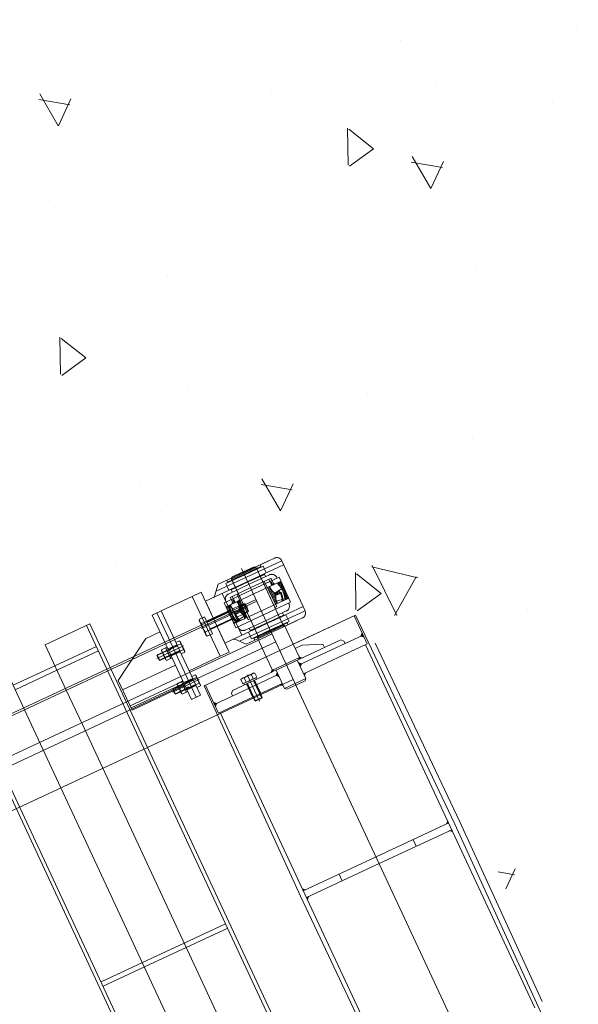
# Model space of a CAD drawing. Units: millimetres. Extents: x 197538 to 197949, y 7702602 to 7702889.
# Drawn here: x 197659 to 197660, y 7702777 to 7702778 of the extents above; entities that cross this region are included whole.
import ezdxf

# ---------------------------------------------------------------- set-up
doc = ezdxf.new("R2010")
doc.units = ezdxf.units.MM
doc.header["$LTSCALE"] = 0.25
doc.linetypes.add('DASHDOT', pattern=[25.4, 12.7, -6.35, 0, -6.35])
doc.layers.add('A01', color=1, linetype='DASHDOT', lineweight=0)
doc.layers.add('A07', color=7, linetype='Continuous', lineweight=0)

msp = doc.modelspace()

# ---------------------------------------------------------------- hatches: boundary and pattern name
h = msp.add_hatch()
h.set_pattern_fill('AR-SAND', color=44, scale=0.01)
h.set_pattern_definition([(37.5, (394.99216, -0.32), (-0.01600031296, 0.48941323733), [0, -0.38608, 0, -0.4318, 0, -0.41275]), (7.5, (394.99216, -0.32), (0.44952328314, 0.71682510057), [0, -0.20828, 0, -0.34798, 0, -0.13335]), (327.5, (394.67974, -0.32), (0.790992370241, 0.001437184679), [0, -0.127, 0, -0.4572, 0, -0.5969]), (317.5, (394.67974, -0.32), (0.76355645247, 0.22292932326), [0, -0.0635, 0, -0.29972, 0, -0.3429])])
h.paths.add_polyline_path([(197644.2331, 7702728.1153), (197646.8191, 7702753.6326), (197652.3286, 7702759.3734), (197663.0291, 7702762.5467), (197669.9463, 7702782.0121), (197658.9177, 7702795.3601), (197647.04, 7702800.0425), (197627.1114, 7702797.587), (197611.8392, 7702789.0043), (197605.5411, 7702771.7004), (197605.5411, 7702754.9584), (197612.6244, 7702743.9107), (197626.0058, 7702733.425), (197626.0058, 7702691.125), (197637.1558, 7702691.125), (197638.343, 7702693.6759), (197641.8912, 7702695.5458), (197657.6392, 7702687.4261), (197657.6392, 7702686.4165), (197652.9815, 7702686.4165), (197652.9815, 7702680.9915), (197657.9918, 7702680.9915), (197657.9168, 7702680.6143), (197654.446, 7702677.1434), (197657.9815, 7702673.6079), (197661.6158, 7702677.2423), (197661.8295, 7702676.9225), (197661.8295, 7702671.4213), (197677.3295, 7702671.4213), (197677.3295, 7702670.6356), (197678.9159, 7702670.9382), (197843.0776, 7702671.8449), (197846.9396, 7702669.8662), (197860.3444, 7702669.9338), (197860.38, 7702675.9167), (197852.6747, 7702675.9167), (197850.9713, 7702676.7895), (197845.9817, 7702676.7389), (197845.9016, 7702677.8002), (197845.9817, 7702678.8615), (197846.9462, 7702678.8518), (197844.9869, 7702679.8556), (197681.8217, 7702678.9544), (197669.5832, 7702685.3239), (197661.0618, 7702692.9417)])
h.paths.add_polyline_path([(197634.4368, 7702737.3876), (197627.0628, 7702740.0715), (197622.4492, 7702751.2102), (197626.4449, 7702765.6683), (197614.1259, 7702771.8966), (197618.3428, 7702783.4825), (197630.4467, 7702789.2966), (197644.9935, 7702791.9757), (197654.0644, 7702788.6741), (197656.256, 7702786.0217), (197656.9629, 7702786.7525), (197656.9126, 7702786.8012), (197657.7407, 7702787.6573), (197659.2717, 7702786.1765), (197658.4436, 7702785.3203), (197657.5314, 7702784.478), (197663.4859, 7702777.2713), (197659.5553, 7702766.2103), (197650.7681, 7702763.6043), (197642.6943, 7702755.4645)], flags=16)
h.paths.add_polyline_path([(197615.2108, 7702763.8272), (197614.2138, 7702764.2038), (197613.3525, 7702764.7594), (197616.0711, 7702770.1365), (197617.856, 7702769.2341)], flags=16)
h.paths.add_polyline_path([(197613.2028, 7702769.1796), (197608.109, 7702771.7549), (197609.0815, 7702773.65), (197614.1638, 7702771.0804)], flags=16)
h.paths.add_polyline_path([(197662.8368, 7702783.5371), (197658.6081, 7702787.8293), (197660.0328, 7702789.2329), (197664.3132, 7702785.0008)], flags=16)
h.paths.add_polyline_path([(197822.4152, 7702675.9834), (197828.163, 7702676.0434), (197828.4647, 7702676.0434), (197828.5447, 7702674.9834), (197828.4646, 7702673.9221), (197822.4152, 7702673.9834)], flags=16)
at = {"linetype": 'DASHDOT', "lineweight": 0}
for points in [[(197659.6294, 7702777.6723), (197659.6307, 7702777.6696), (197659.6279, 7702777.6683)], [(197659.6319, 7702777.6669), (197659.6307, 7702777.6696), (197659.6279, 7702777.6683)], [(197659.5514, 7702777.6326), (197659.5474, 7702777.6341), (197659.5486, 7702777.6314)], [(197659.5488, 7702777.6406), (197659.5496, 7702777.6388), (197659.5478, 7702777.6379)], [(197659.5524, 7702777.64), (197659.5496, 7702777.6388), (197659.5484, 7702777.6415)], [(197659.5514, 7702777.6326), (197659.5499, 7702777.6286), (197659.5486, 7702777.6314)], [(197659.5124, 7702777.6214), (197659.5151, 7702777.6227), (197659.5138, 7702777.6254)], [(197659.5143, 7702777.6245), (197659.5151, 7702777.6227), (197659.5169, 7702777.6235)], [(197659.5187, 7702777.6174), (197659.5202, 7702777.6214), (197659.5214, 7702777.6187)], [(197659.5567, 7702777.6211), (197659.554, 7702777.6198), (197659.5553, 7702777.6171)], [(197659.5214, 7702777.6187), (197659.5227, 7702777.616), (197659.5187, 7702777.6174)], [(197659.5281, 7702777.6044), (197659.5241, 7702777.6059), (197659.5268, 7702777.6072)], [(197659.4421, 7702777.5817), (197659.4394, 7702777.5804), (197659.4382, 7702777.5831)], [(197659.4407, 7702777.5777), (197659.4394, 7702777.5804), (197659.4421, 7702777.5817)], [(197659.7395, 7702777.4306), (197659.7408, 7702777.4279), (197659.7381, 7702777.4266)], [(197659.742, 7702777.4181), (197659.746, 7702777.4166), (197659.7448, 7702777.4193)], [(197659.5565, 7702777.3419), (197659.5526, 7702777.3434), (197659.5538, 7702777.3407)], [(197659.5605, 7702777.3334), (197659.5591, 7702777.3294), (197659.5578, 7702777.3321)]]:
    msp.add_hatch(color=252, dxfattribs=at).paths.add_polyline_path(points)

# ---------------------------------------------------------------- linework, layer by layer
at = {"color": 252, "lineweight": 0}
for p, q in [((197659.9046, 7702778.4524, 0), (197659.9046, 7702778.4524, 0)), ((197659.6784, 7702778.434, 0), (197659.6784, 7702778.434, 0)), ((197659.2491, 7702778.3781, 0), (197659.2491, 7702778.3781, 0)), ((197659.7242, 7702778.3745, 0), (197659.7242, 7702778.3745, 0)), ((197659.2537, 7702778.3512, 0), (197659.2137, 7702778.3579, 0)), ((197659.2387, 7702778.3243, 0), (197659.2149, 7702778.3655, 0)), ((197659.2388, 7702778.3242, 0), (197659.2549, 7702778.3588, 0)), ((197659.5126, 7702778.366, 0), (197659.5126, 7702778.366, 0)), ((197659.8744, 7702778.3545, 0), (197659.8744, 7702778.3545, 0)), ((197659.7928, 7702778.3471, 0), (197659.7928, 7702778.3471, 0)), ((197659.6115, 7702778.2738, 0), (197659.6107, 7702778.3214, 0)), ((197659.644, 7702778.2945, 0), (197659.6123, 7702778.3198, 0)), ((197659.6132, 7702778.2722, 0), (197659.644, 7702778.2946, 0)), ((197659.7177, 7702778.2437, 0), (197659.6938, 7702778.285, 0)), ((197659.7178, 7702778.2437, 0), (197659.7339, 7702778.2782, 0)), ((197659.2169, 7702778.2715, 0), (197659.2169, 7702778.2715, 0)), ((197659.7326, 7702778.2707, 0), (197659.6927, 7702778.2774, 0)), ((197659.2278, 7702778.2281, 0), (197659.2278, 7702778.2281, 0)), ((197659.9012, 7702778.2355, 0), (197659.9012, 7702778.2355, 0)), ((197659.4585, 7702778.2222, 0), (197659.4585, 7702778.2222, 0)), ((197659.4129, 7702778.1919, 0), (197659.4129, 7702778.1919, 0)), ((197659.7752, 7702778.1388, 0), (197659.7752, 7702778.1388, 0)), ((197659.3788, 7702778.1316, 0), (197659.3788, 7702778.1316, 0)), ((197659.9024, 7702778.1319, 0), (197659.9024, 7702778.1319, 0)), ((197659.6089, 7702778.1124, 0), (197659.6089, 7702778.1124, 0)), ((197659.1931, 7702778.0715, 0), (197659.1931, 7702778.0715, 0)), ((197659.2416, 7702778.0051, 0), (197659.2408, 7702778.0527, 0)), ((197659.2741, 7702778.0258, 0), (197659.2424, 7702778.051, 0)), ((197659.3832, 7702778.0524, 0), (197659.3832, 7702778.0524, 0)), ((197659.2433, 7702778.0034, 0), (197659.2741, 7702778.0258, 0)), ((197659.8049, 7702778.0328, 0), (197659.8049, 7702778.0328, 0)), ((197659.406, 7702777.9854, 0), (197659.406, 7702777.9854, 0)), ((197659.6367, 7702777.9796, 0), (197659.6367, 7702777.9796, 0)), ((197659.7259, 7702777.9774, 0), (197659.7259, 7702777.9774, 0)), ((197659.7718, 7702777.9218, 0), (197659.7718, 7702777.9218, 0)), ((197659.3448, 7702777.8657, 0), (197659.3448, 7702777.8657, 0)), ((197659.5394, 7702777.8563, 0), (197659.4995, 7702777.863, 0)), ((197659.5244, 7702777.8294, 0), (197659.5006, 7702777.8706, 0)), ((197659.5246, 7702777.8293, 0), (197659.5407, 7702777.8638, 0)), ((197659.3713, 7702777.8289, 0), (197659.3713, 7702777.8289, 0)), ((197659.6458, 7702777.8252, 0), (197659.6458, 7702777.8252, 0)), ((197659.5408, 7702777.7861, 0), (197659.5408, 7702777.7861, 0)), ((197659.3119, 7702777.7619, 0), (197659.3119, 7702777.7619, 0)), ((197659.674, 7702777.6948, 0), (197659.6425, 7702777.7589, 0)), ((197659.6215, 7702777.7024, 0), (197659.6207, 7702777.75, 0)), ((197659.6539, 7702777.7231, 0), (197659.6223, 7702777.7483, 0)), ((197659.7012, 7702777.7432, 0), (197659.6421, 7702777.7573, 0)), ((197659.2538, 7702777.7387, 0), (197659.2538, 7702777.7387, 0)), ((197659.5842, 7702777.7428, 0), (197659.5842, 7702777.7428, 0)), ((197659.6712, 7702777.6945, 0), (197659.6988, 7702777.7446, 0)), ((197659.8149, 7702777.737, 0), (197659.8149, 7702777.737, 0)), ((197659.6232, 7702777.7008, 0), (197659.654, 7702777.7231, 0)), ((197659.7368, 7702777.7066, 0), (197659.7368, 7702777.7066, 0)), ((197659.842, 7702777.7029, 0), (197659.842, 7702777.7029, 0)), ((197659.9059, 7702777.5961, 0), (197659.9059, 7702777.5961, 0)), ((197659.7624, 7702777.5002, 0), (197659.7624, 7702777.5002, 0)), ((197659.8144, 7702777.3432, 0), (197659.8264, 7702777.3689, 0)), ((197659.8252, 7702777.3614, 0), (197659.8043, 7702777.3649, 0)), ((197659.8613, 7702777.3117, 0), (197659.8613, 7702777.3117, 0))]:
    msp.add_line(p, q, dxfattribs=at)
at = {"color": 252, "linetype": 'DASHDOT', "lineweight": 0}
for p, q in [((197659.4279, 7702777.7129, 0), (197659.5285, 7702777.7598, 0)), ((197659.526, 7702777.7651, 0), (197659.4416, 7702777.7258, 0)), ((197659.4926, 7702777.7573, 0), (197659.5092, 7702777.765, 0)), ((197659.5167, 7702777.7685, 0), (197659.4948, 7702777.7583, 0)), ((197659.4982, 7702777.7599, 0), (197659.4996, 7702777.7569, 0)), ((197659.556, 7702777.7008, 0), (197659.526, 7702777.7651, 0)), ((197659.4926, 7702777.7573, 0), (197659.4444, 7702777.7348, 0)), ((197659.4541, 7702777.7357, 0), (197659.4786, 7702777.7471, 0)), ((197659.4564, 7702777.7377, 0), (197659.4782, 7702777.7478, 0)), ((197659.4614, 7702777.7415, 0), (197659.4931, 7702777.7563, 0)), ((197659.4624, 7702777.7442, 0), (197659.4905, 7702777.7573, 0)), ((197659.4993, 7702777.7576, 0), (197659.4782, 7702777.7478, 0)), ((197659.5022, 7702777.7581, 0), (197659.4786, 7702777.7471, 0)), ((197659.5062, 7702777.7496, 0), (197659.4826, 7702777.7385, 0)), ((197659.504, 7702777.7476, 0), (197659.4829, 7702777.7378, 0)), ((197659.4843, 7702777.7348, 0), (197659.5103, 7702777.7469, 0)), ((197659.4905, 7702777.7573, 0), (197659.4931, 7702777.7563, 0)), ((197659.5286, 7702777.6803, 0), (197659.4926, 7702777.7573, 0)), ((197659.5273, 7702777.6829, 0), (197659.4931, 7702777.7563, 0)), ((197659.5062, 7702777.7496, 0), (197659.5022, 7702777.7581, 0)), ((197659.5036, 7702777.7484, 0), (197659.5054, 7702777.7446, 0)), ((197659.4397, 7702777.7195, 0), (197659.4444, 7702777.7348, 0)), ((197659.4581, 7702777.7271, 0), (197659.4541, 7702777.7357, 0)), ((197659.4553, 7702777.7399, 0), (197659.4567, 7702777.7369, 0)), ((197659.4843, 7702777.7348, 0), (197659.4576, 7702777.7223, 0)), ((197659.4581, 7702777.7271, 0), (197659.4826, 7702777.7385, 0)), ((197659.4968, 7702777.6655, 0), (197659.4609, 7702777.7425, 0)), ((197659.4611, 7702777.7276, 0), (197659.4829, 7702777.7378, 0)), ((197659.4614, 7702777.7415, 0), (197659.4624, 7702777.7442, 0)), ((197659.4956, 7702777.6682, 0), (197659.4614, 7702777.7415, 0)), ((197659.5115, 7702777.7423, 0), (197659.4863, 7702777.7305, 0)), ((197659.5227, 7702777.7439, 0), (197659.4877, 7702777.7276, 0)), ((197659.5251, 7702777.7387, 0), (197659.4901, 7702777.7224, 0)), ((197659.5033, 7702777.7385, 0), (197659.5196, 7702777.7063, 0)), ((197659.5131, 7702777.7334, 0), (197659.5073, 7702777.7307, 0)), ((197659.5131, 7702777.7334, 0), (197659.5094, 7702777.7413, 0)), ((197659.5129, 7702777.7376, 0), (197659.5122, 7702777.7374, 0)), ((197659.5131, 7702777.7334, 0), (197659.5122, 7702777.7374, 0)), ((197659.5155, 7702777.7355, 0), (197659.5125, 7702777.7419, 0)), ((197659.5138, 7702777.7334, 0), (197659.5129, 7702777.7376, 0)), ((197659.5137, 7702777.734, 0), (197659.5162, 7702777.7361, 0)), ((197659.5146, 7702777.7338, 0), (197659.5167, 7702777.7355, 0)), ((197659.5167, 7702777.7355, 0), (197659.5162, 7702777.7361, 0)), ((197659.5196, 7702777.7435, 0), (197659.52, 7702777.7426, 0)), ((197659.5211, 7702777.7355, 0), (197659.5206, 7702777.7366, 0)), ((197659.5214, 7702777.7352, 0), (197659.5222, 7702777.7373, 0)), ((197659.5224, 7702777.734, 0), (197659.5239, 7702777.7381, 0)), ((197659.5375, 7702777.7119, 0), (197659.5227, 7702777.7439, 0)), ((197659.5233, 7702777.7329, 0), (197659.5253, 7702777.7382, 0)), ((197659.5243, 7702777.7316, 0), (197659.5261, 7702777.7365, 0)), ((197659.5252, 7702777.7303, 0), (197659.5268, 7702777.7349, 0)), ((197659.4224, 7702777.7246, 0), (197659.4109, 7702777.7192, 0)), ((197659.4224, 7702777.7246, 0), (197659.4583, 7702777.6475, 0)), ((197659.4746, 7702777.6694, 0), (197659.4496, 7702777.723, 0)), ((197659.452, 7702777.7109, 0), (197659.4877, 7702777.7276, 0)), ((197659.4544, 7702777.7057, 0), (197659.4901, 7702777.7224, 0)), ((197659.4604, 7702777.7184, 0), (197659.4863, 7702777.7305, 0)), ((197659.4607, 7702777.7284, 0), (197659.4625, 7702777.7246, 0)), ((197659.4685, 7702777.7222, 0), (197659.4827, 7702777.6891, 0)), ((197659.5076, 7702777.73, 0), (197659.5122, 7702777.7283, 0)), ((197659.5084, 7702777.7283, 0), (197659.5137, 7702777.7264, 0)), ((197659.5087, 7702777.731, 0), (197659.5112, 7702777.7301, 0)), ((197659.5093, 7702777.7266, 0), (197659.5162, 7702777.7241, 0)), ((197659.5102, 7702777.7249, 0), (197659.5174, 7702777.7223, 0)), ((197659.5104, 7702777.7318, 0), (197659.5104, 7702777.7318, 0)), ((197659.511, 7702777.7233, 0), (197659.5183, 7702777.7206, 0)), ((197659.5119, 7702777.7216, 0), (197659.5183, 7702777.7192, 0)), ((197659.5173, 7702777.7234, 0), (197659.5259, 7702777.729, 0)), ((197659.5178, 7702777.7215, 0), (197659.5189, 7702777.7244, 0)), ((197659.5184, 7702777.721, 0), (197659.5246, 7702777.7229, 0)), ((197659.5191, 7702777.7212, 0), (197659.5207, 7702777.7256, 0)), ((197659.5207, 7702777.7217, 0), (197659.5225, 7702777.7268, 0)), ((197659.5222, 7702777.7222, 0), (197659.5235, 7702777.7257, 0)), ((197659.5238, 7702777.7226, 0), (197659.5242, 7702777.7239, 0)), ((197659.5243, 7702777.7238, 0), (197659.525, 7702777.7242, 0)), ((197659.5244, 7702777.7239, 0), (197659.5255, 7702777.7235, 0)), ((197659.5245, 7702777.7232, 0), (197659.5258, 7702777.7227, 0)), ((197659.5248, 7702777.7224, 0), (197659.526, 7702777.7219, 0)), ((197659.5251, 7702777.7216, 0), (197659.5263, 7702777.7212, 0)), ((197659.5253, 7702777.7208, 0), (197659.5265, 7702777.7204, 0)), ((197659.526, 7702777.7288, 0), (197659.5276, 7702777.7332, 0)), ((197659.5269, 7702777.7273, 0), (197659.5284, 7702777.7315, 0)), ((197659.5276, 7702777.7257, 0), (197659.5288, 7702777.7288, 0)), ((197659.5283, 7702777.7238, 0), (197659.5295, 7702777.727, 0)), ((197659.5289, 7702777.7304, 0), (197659.5288, 7702777.7287, 0)), ((197659.5289, 7702777.7304, 0), (197659.5288, 7702777.7287, 0)), ((197659.5288, 7702777.7287, 0), (197659.5298, 7702777.7264, 0)), ((197659.5288, 7702777.7287, 0), (197659.5298, 7702777.7264, 0)), ((197659.529, 7702777.7217, 0), (197659.5305, 7702777.7259, 0)), ((197659.5296, 7702777.7195, 0), (197659.5315, 7702777.7249, 0)), ((197659.5313, 7702777.7254, 0), (197659.5298, 7702777.7264, 0)), ((197659.5313, 7702777.7254, 0), (197659.5298, 7702777.7264, 0)), ((197659.53, 7702777.717, 0), (197659.5323, 7702777.7232, 0)), ((197659.5307, 7702777.7151, 0), (197659.5331, 7702777.7215, 0)), ((197659.493, 7702777.7151, 0), (197642.9849, 7702770.0173, 0)), ((197659.4109, 7702777.7192, 0), (197659.371, 7702777.7006, 0)), ((197659.4109, 7702777.7192, 0), (197659.4468, 7702777.6422, 0)), ((197659.4529, 7702777.6593, 0), (197659.4279, 7702777.7129, 0)), ((197659.4668, 7702777.679, 0), (197659.452, 7702777.7109, 0)), ((197659.4542, 7702777.713, 0), (197659.4546, 7702777.7121, 0)), ((197659.4598, 7702777.7083, 0), (197659.4571, 7702777.7071, 0)), ((197659.4699, 7702777.6866, 0), (197659.4598, 7702777.7083, 0)), ((197659.463, 7702777.711, 0), (197659.46, 7702777.7174, 0)), ((197659.4605, 7702777.7087, 0), (197659.4604, 7702777.7071, 0)), ((197659.4605, 7702777.7087, 0), (197659.4681, 7702777.7122, 0)), ((197659.4653, 7702777.7114, 0), (197659.462, 7702777.7108, 0)), ((197659.4622, 7702777.7101, 0), (197659.462, 7702777.7108, 0)), ((197659.4649, 7702777.7106, 0), (197659.4622, 7702777.7101, 0)), ((197659.4661, 7702777.7115, 0), (197659.4624, 7702777.7194, 0)), ((197659.463, 7702777.7144, 0), (197659.4636, 7702777.7148, 0)), ((197659.4656, 7702777.7109, 0), (197659.463, 7702777.7144, 0)), ((197659.4661, 7702777.7115, 0), (197659.4636, 7702777.7148, 0)), ((197659.4661, 7702777.7115, 0), (197659.4719, 7702777.7142, 0)), ((197659.4681, 7702777.7122, 0), (197659.4694, 7702777.7113, 0)), ((197659.4691, 7702777.7126, 0), (197659.4691, 7702777.7125, 0)), ((197659.4784, 7702777.6921, 0), (197659.4694, 7702777.7113, 0)), ((197659.4708, 7702777.7133, 0), (197659.4699, 7702777.7108, 0)), ((197659.4722, 7702777.7136, 0), (197659.4705, 7702777.7089, 0)), ((197659.473, 7702777.7118, 0), (197659.4711, 7702777.7065, 0)), ((197659.4737, 7702777.7101, 0), (197659.4712, 7702777.7032, 0)), ((197659.4714, 7702777.7071, 0), (197659.4778, 7702777.7101, 0)), ((197659.4717, 7702777.7063, 0), (197659.479, 7702777.7097, 0)), ((197659.4745, 7702777.7083, 0), (197659.4719, 7702777.7011, 0)), ((197659.4829, 7702777.6993, 0), (197659.4778, 7702777.7101, 0)), ((197659.4778, 7702777.7101, 0), (197659.479, 7702777.7097, 0)), ((197659.4833, 7702777.7004, 0), (197659.479, 7702777.7097, 0)), ((197659.5351, 7702777.7171, 0), (197659.5002, 7702777.7008, 0)), ((197659.5375, 7702777.7119, 0), (197659.5026, 7702777.6956, 0)), ((197659.5127, 7702777.7199, 0), (197659.5183, 7702777.7178, 0)), ((197659.5136, 7702777.7182, 0), (197659.5184, 7702777.7164, 0)), ((197659.5145, 7702777.7165, 0), (197659.5187, 7702777.7149, 0)), ((197659.5153, 7702777.7148, 0), (197659.5191, 7702777.7134, 0)), ((197659.5162, 7702777.7131, 0), (197659.5197, 7702777.7118, 0)), ((197659.517, 7702777.7114, 0), (197659.5203, 7702777.7102, 0)), ((197659.5179, 7702777.7097, 0), (197659.5186, 7702777.7094, 0)), ((197659.5266, 7702777.7152, 0), (197659.5192, 7702777.7132, 0)), ((197659.5255, 7702777.72, 0), (197659.5267, 7702777.7196, 0)), ((197659.5257, 7702777.7193, 0), (197659.5269, 7702777.7189, 0)), ((197659.5259, 7702777.7185, 0), (197659.5271, 7702777.7181, 0)), ((197659.5261, 7702777.7178, 0), (197659.5272, 7702777.7174, 0)), ((197659.5263, 7702777.717, 0), (197659.5274, 7702777.7166, 0)), ((197659.5264, 7702777.7163, 0), (197659.5275, 7702777.7159, 0)), ((197659.5265, 7702777.7155, 0), (197659.5276, 7702777.7151, 0)), ((197659.5266, 7702777.7148, 0), (197659.5277, 7702777.7144, 0)), ((197659.5267, 7702777.7141, 0), (197659.5278, 7702777.7137, 0)), ((197659.5268, 7702777.7133, 0), (197659.5269, 7702777.7133, 0)), ((197659.5302, 7702777.7161, 0), (197659.5275, 7702777.7155, 0)), ((197659.5302, 7702777.7161, 0), (197659.5307, 7702777.7151, 0)), ((197659.5324, 7702777.7159, 0), (197659.5338, 7702777.7199, 0)), ((197659.534, 7702777.7166, 0), (197659.5346, 7702777.7182, 0)), ((197659.5353, 7702777.7098, 0), (197659.5349, 7702777.7107, 0)), ((197659.371, 7702777.7006, 0), (197659.3595, 7702777.6953, 0)), ((197659.3652, 7702777.6979, 0), (197659.3595, 7702777.6953, 0)), ((197659.3652, 7702777.6979, 0), (197659.4158, 7702777.5895, 0)), ((197659.371, 7702777.7006, 0), (197659.4215, 7702777.5921, 0)), ((197659.4227, 7702777.6778, 0), (197659.4825, 7702777.7057, 0)), ((197659.4292, 7702777.6875, 0), (197659.4596, 7702777.7016, 0)), ((197659.4296, 7702777.6867, 0), (197659.46, 7702777.7008, 0)), ((197659.4529, 7702777.6593, 0), (197659.5535, 7702777.7062, 0)), ((197659.46, 7702777.7033, 0), (197659.4546, 7702777.7052, 0)), ((197659.4603, 7702777.7018, 0), (197659.4554, 7702777.7036, 0)), ((197659.4596, 7702777.7048, 0), (197659.4556, 7702777.7063, 0)), ((197659.4608, 7702777.7002, 0), (197659.4561, 7702777.7019, 0)), ((197659.4613, 7702777.6987, 0), (197659.4569, 7702777.7002, 0)), ((197659.4672, 7702777.6853, 0), (197659.4571, 7702777.7071, 0)), ((197659.4594, 7702777.7063, 0), (197659.4573, 7702777.707, 0)), ((197659.4619, 7702777.697, 0), (197659.4577, 7702777.6986, 0)), ((197659.4582, 7702777.6974, 0), (197659.4597, 7702777.6964, 0)), ((197659.4582, 7702777.6974, 0), (197659.4597, 7702777.6964, 0)), ((197659.4593, 7702777.7067, 0), (197659.4588, 7702777.7078, 0)), ((197659.4627, 7702777.6954, 0), (197659.4595, 7702777.6965, 0)), ((197659.4597, 7702777.6964, 0), (197659.4607, 7702777.6942, 0)), ((197659.4597, 7702777.6964, 0), (197659.4607, 7702777.6942, 0)), ((197659.4711, 7702777.7018, 0), (197659.4612, 7702777.6988, 0)), ((197659.4706, 7702777.7068, 0), (197659.463, 7702777.7032, 0)), ((197659.4644, 7702777.6842, 0), (197659.5002, 7702777.7008, 0)), ((197659.4702, 7702777.6982, 0), (197659.4651, 7702777.7, 0)), ((197659.4689, 7702777.6973, 0), (197659.4654, 7702777.6986, 0)), ((197659.4663, 7702777.6968, 0), (197659.4655, 7702777.6964, 0)), ((197659.4661, 7702777.6967, 0), (197659.4657, 7702777.6957, 0)), ((197659.4666, 7702777.6962, 0), (197659.4661, 7702777.6949, 0)), ((197659.4675, 7702777.6964, 0), (197659.4662, 7702777.6969, 0)), ((197659.467, 7702777.6954, 0), (197659.4666, 7702777.6942, 0)), ((197659.4722, 7702777.6995, 0), (197659.4668, 7702777.6959, 0)), ((197659.4668, 7702777.679, 0), (197659.5026, 7702777.6956, 0)), ((197659.4716, 7702777.6991, 0), (197659.4672, 7702777.7006, 0)), ((197659.4757, 7702777.6959, 0), (197659.4681, 7702777.6924, 0)), ((197659.4722, 7702777.7002, 0), (197659.4693, 7702777.7013, 0)), ((197659.556, 7702777.7008, 0), (197659.4716, 7702777.6615, 0)), ((197659.4752, 7702777.7066, 0), (197659.4726, 7702777.6992, 0)), ((197659.476, 7702777.7048, 0), (197659.4736, 7702777.6984, 0)), ((197659.4767, 7702777.7031, 0), (197659.4747, 7702777.6975, 0)), ((197659.4775, 7702777.7013, 0), (197659.4757, 7702777.6965, 0)), ((197659.4761, 7702777.6971, 0), (197659.4833, 7702777.7004, 0)), ((197659.4764, 7702777.6963, 0), (197659.4829, 7702777.6993, 0)), ((197659.4782, 7702777.6996, 0), (197659.4767, 7702777.6953, 0)), ((197659.479, 7702777.6978, 0), (197659.4776, 7702777.694, 0)), ((197659.4797, 7702777.6961, 0), (197659.4784, 7702777.6925, 0)), ((197659.4833, 7702777.7004, 0), (197659.4829, 7702777.6993, 0)), ((197659.5319, 7702777.7005, 0), (197659.506, 7702777.6884, 0)), ((197659.5314, 7702777.6957, 0), (197659.5077, 7702777.6847, 0)), ((197659.5196, 7702777.7063, 0), (197659.517, 7702777.7051, 0)), ((197659.5288, 7702777.6945, 0), (197659.527, 7702777.6982, 0)), ((197659.5314, 7702777.6957, 0), (197659.5354, 7702777.6871, 0)), ((197659.2793, 7702777.684, 0), (197659.2217, 7702777.6571, 0)), ((197659.2793, 7702777.684, 0), (197659.3066, 7702777.6254, 0)), ((197659.3595, 7702777.6953, 0), (197659.4101, 7702777.5868, 0)), ((197659.3595, 7702777.6953, 0), (197659.4101, 7702777.5868, 0)), ((197659.4202, 7702777.6899, 0), (197659.42, 7702777.6883, 0)), ((197659.429, 7702777.669, 0), (197659.42, 7702777.6883, 0)), ((197659.4202, 7702777.6899, 0), (197659.4267, 7702777.6929, 0)), ((197659.4227, 7702777.6844, 0), (197659.4292, 7702777.6875, 0)), ((197659.4368, 7702777.6712, 0), (197659.4267, 7702777.6929, 0)), ((197659.4339, 7702777.6774, 0), (197659.4643, 7702777.6916, 0)), ((197659.4343, 7702777.6766, 0), (197659.4647, 7702777.6908, 0)), ((197659.4637, 7702777.6936, 0), (197659.4604, 7702777.6948, 0)), ((197659.4606, 7702777.6924, 0), (197659.4607, 7702777.6942, 0)), ((197659.4606, 7702777.6924, 0), (197659.4607, 7702777.6942, 0)), ((197659.4648, 7702777.6918, 0), (197659.4606, 7702777.6934, 0)), ((197659.4662, 7702777.69, 0), (197659.4608, 7702777.6919, 0)), ((197659.4678, 7702777.688, 0), (197659.4616, 7702777.6902, 0)), ((197659.4688, 7702777.6862, 0), (197659.4624, 7702777.6886, 0)), ((197659.4672, 7702777.6854, 0), (197659.4631, 7702777.6869, 0)), ((197659.4655, 7702777.6847, 0), (197659.4639, 7702777.6852, 0)), ((197659.4675, 7702777.6947, 0), (197659.467, 7702777.6935, 0)), ((197659.4699, 7702777.6866, 0), (197659.4672, 7702777.6853, 0)), ((197659.4679, 7702777.694, 0), (197659.4675, 7702777.6929, 0)), ((197659.4683, 7702777.6934, 0), (197659.4679, 7702777.6922, 0)), ((197659.4688, 7702777.6927, 0), (197659.4684, 7702777.6916, 0)), ((197659.4684, 7702777.6873, 0), (197659.4706, 7702777.6889, 0)), ((197659.4684, 7702777.6873, 0), (197659.4689, 7702777.6862, 0)), ((197659.4693, 7702777.6921, 0), (197659.4689, 7702777.691, 0)), ((197659.4697, 7702777.6915, 0), (197659.4693, 7702777.6904, 0)), ((197659.4706, 7702777.6869, 0), (197659.4693, 7702777.6879, 0)), ((197659.4702, 7702777.6909, 0), (197659.4698, 7702777.6898, 0)), ((197659.4707, 7702777.6903, 0), (197659.4703, 7702777.6892, 0)), ((197659.4706, 7702777.6869, 0), (197659.4783, 7702777.6905, 0)), ((197659.4712, 7702777.6897, 0), (197659.4708, 7702777.6887, 0)), ((197659.4717, 7702777.6892, 0), (197659.4713, 7702777.6881, 0)), ((197659.4714, 7702777.6895, 0), (197659.4776, 7702777.6939, 0)), ((197659.4721, 7702777.6886, 0), (197659.4718, 7702777.6876, 0)), ((197659.4726, 7702777.6881, 0), (197659.4726, 7702777.688, 0)), ((197659.4783, 7702777.6905, 0), (197659.4784, 7702777.6921, 0)), ((197659.4792, 7702777.6759, 0), (197659.506, 7702777.6884, 0)), ((197659.4805, 7702777.6943, 0), (197659.4793, 7702777.6911, 0)), ((197659.4812, 7702777.6926, 0), (197659.4809, 7702777.6919, 0)), ((197659.4827, 7702777.6891, 0), (197659.4853, 7702777.6903, 0)), ((197659.4833, 7702777.6733, 0), (197659.5077, 7702777.6847, 0)), ((197659.4855, 7702777.6752, 0), (197659.5074, 7702777.6854, 0)), ((197659.4968, 7702777.6655, 0), (197659.5451, 7702777.688, 0)), ((197659.5284, 7702777.6952, 0), (197659.5074, 7702777.6854, 0)), ((197659.5273, 7702777.6829, 0), (197659.5115, 7702777.6755, 0)), ((197659.5354, 7702777.6871, 0), (197659.5117, 7702777.6761, 0)), ((197659.528, 7702777.6827, 0), (197659.5117, 7702777.6751, 0)), ((197659.6209, 7702777.6952, 0), (197659.5235, 7702777.6498, 0)), ((197659.5331, 7702777.6852, 0), (197659.5275, 7702777.6826, 0)), ((197659.528, 7702777.6827, 0), (197659.528, 7702777.6827, 0)), ((197659.528, 7702777.6827, 0), (197659.5294, 7702777.6822, 0)), ((197659.5526, 7702777.6915, 0), (197659.5307, 7702777.6813, 0)), ((197659.5342, 7702777.6829, 0), (197659.5328, 7702777.6859, 0)), ((197659.6209, 7702777.6952, 0), (197659.5408, 7702777.6578, 0)), ((197659.636, 7702777.6581, 0), (197659.6191, 7702777.6943, 0)), ((197659.6209, 7702777.6952, 0), (197659.7485, 7702777.4263, 0)), ((197659.5136, 7702777.6709, 0), (197643.0055, 7702769.973, 0)), ((197659.275, 7702777.682, 0), (197659.7612, 7702776.6394, 0)), ((197659.3695, 7702777.6738, 0), (197659.3514, 7702777.6653, 0)), ((197659.4278, 7702777.6736, 0), (197659.4343, 7702777.6766, 0)), ((197659.4303, 7702777.6681, 0), (197659.4368, 7702777.6712, 0)), ((197659.4699, 7702777.6793, 0), (197659.4695, 7702777.6802, 0)), ((197659.4833, 7702777.6733, 0), (197659.4873, 7702777.6647, 0)), ((197659.4859, 7702777.6745, 0), (197659.4841, 7702777.6782, 0)), ((197659.4873, 7702777.6647, 0), (197659.5117, 7702777.6761, 0)), ((197659.5294, 7702777.6822, 0), (197659.4948, 7702777.6661, 0)), ((197659.4954, 7702777.6675, 0), (197659.5117, 7702777.6751, 0)), ((197659.4956, 7702777.6682, 0), (197659.5115, 7702777.6755, 0)), ((197659.5294, 7702777.6822, 0), (197659.5299, 7702777.6811, 0)), ((197659.5299, 7702777.6811, 0), (197659.5408, 7702777.6578, 0)), ((197659.6279, 7702777.6683, 0), (197659.6294, 7702777.6723, 0)), ((197659.3158, 7702777.6112, 0), (197659.3514, 7702777.6653, 0)), ((197659.39, 7702777.6598, 0), (197659.3945, 7702777.6619, 0)), ((197659.3917, 7702777.6562, 0), (197659.3962, 7702777.6583, 0)), ((197659.4008, 7702777.6495, 0), (197659.3958, 7702777.6603, 0)), ((197659.4303, 7702777.6681, 0), (197659.429, 7702777.669, 0)), ((197659.4655, 7702777.6641, 0), (197659.4803, 7702777.6578, 0)), ((197659.4968, 7702777.6655, 0), (197659.4803, 7702777.6578, 0)), ((197659.4913, 7702777.6629, 0), (197659.4899, 7702777.6659, 0)), ((197659.4902, 7702777.6652, 0), (197659.4958, 7702777.6678, 0)), ((197659.4953, 7702777.6675, 0), (197659.4948, 7702777.6661, 0)), ((197659.4948, 7702777.6661, 0), (197659.4954, 7702777.665, 0)), ((197659.4953, 7702777.6675, 0), (197659.4954, 7702777.6675, 0)), ((197659.4954, 7702777.665, 0), (197659.5062, 7702777.6417, 0)), ((197659.5496, 7702777.6388, 0), (197659.5408, 7702777.6578, 0)), ((197659.6307, 7702777.6696, 0), (197659.5486, 7702777.6314, 0)), ((197659.602, 7702777.6632, 0), (197659.5496, 7702777.6388, 0)), ((197659.5524, 7702777.6566, 0), (197659.579, 7702777.658, 0)), ((197659.636, 7702777.6581, 0), (197659.554, 7702777.6198, 0)), ((197659.5811, 7702777.6534, 0), (197659.579, 7702777.658, 0)), ((197659.606, 7702777.6617, 0), (197659.602, 7702777.6632, 0)), ((197659.606, 7702777.6617, 0), (197659.6074, 7702777.6587, 0)), ((197659.6279, 7702777.6683, 0), (197659.6319, 7702777.6669, 0)), ((197659.6464, 7702777.6589, 0), (197659.755, 7702777.4294, 0)), ((197659.2217, 7702777.6571, 0), (197659.249, 7702777.5986, 0)), ((197659.2344, 7702777.6301, 0), (197659.2877, 7702777.6549, 0)), ((197659.237, 7702777.6244, 0), (197659.2903, 7702777.6492, 0)), ((197659.3654, 7702777.6395, 0), (197659.3998, 7702777.6556, 0)), ((197659.3725, 7702777.6473, 0), (197659.3658, 7702777.6441, 0)), ((197659.3728, 7702777.6467, 0), (197659.3661, 7702777.6436, 0)), ((197659.3715, 7702777.6507, 0), (197659.3765, 7702777.653, 0)), ((197659.3766, 7702777.6385, 0), (197659.3718, 7702777.6487, 0)), ((197659.3725, 7702777.6473, 0), (197659.3917, 7702777.6562, 0)), ((197659.3728, 7702777.6467, 0), (197659.3919, 7702777.6556, 0)), ((197659.3731, 7702777.6472, 0), (197659.3781, 7702777.6496, 0)), ((197659.3757, 7702777.6406, 0), (197659.3948, 7702777.6495, 0)), ((197659.3759, 7702777.64, 0), (197659.395, 7702777.6489, 0)), ((197659.3769, 7702777.6532, 0), (197659.3788, 7702777.654, 0)), ((197659.3828, 7702777.6405, 0), (197659.3769, 7702777.6532, 0)), ((197659.3825, 7702777.6413, 0), (197659.3777, 7702777.6515, 0)), ((197659.3798, 7702777.6518, 0), (197659.3912, 7702777.6571, 0)), ((197659.3855, 7702777.6544, 0), (197659.3798, 7702777.6518, 0)), ((197659.3897, 7702777.6509, 0), (197659.3809, 7702777.6467, 0)), ((197659.3809, 7702777.6494, 0), (197659.3837, 7702777.6508, 0)), ((197659.384, 7702777.6427, 0), (197659.3955, 7702777.648, 0)), ((197659.3897, 7702777.6454, 0), (197659.384, 7702777.6427, 0)), ((197659.395, 7702777.649, 0), (197659.3996, 7702777.6511, 0)), ((197659.3967, 7702777.6454, 0), (197659.4012, 7702777.6475, 0)), ((197659.4261, 7702777.6043, 0), (197659.5235, 7702777.6498, 0)), ((197659.4583, 7702777.6475, 0), (197659.4468, 7702777.6422, 0)), ((197659.5433, 7702777.6524, 0), (197659.5524, 7702777.6566, 0)), ((197659.7428, 7702777.4236, 0), (197659.6339, 7702777.6571, 0)), ((197659.168, 7702777.6321, 0), (197659.1953, 7702777.5736, 0)), ((197659.3655, 7702777.6433, 0), (197659.3658, 7702777.6441, 0)), ((197659.3655, 7702777.6433, 0), (197659.3684, 7702777.6372, 0)), ((197659.3692, 7702777.6369, 0), (197659.3658, 7702777.6441, 0)), ((197659.3684, 7702777.6372, 0), (197659.3692, 7702777.6369, 0)), ((197659.369, 7702777.6374, 0), (197659.3757, 7702777.6406, 0)), ((197659.3692, 7702777.6369, 0), (197659.3759, 7702777.64, 0)), ((197659.3763, 7702777.6404, 0), (197659.3813, 7702777.6428, 0)), ((197659.3778, 7702777.637, 0), (197659.3828, 7702777.6394, 0)), ((197659.3833, 7702777.6396, 0), (197659.3828, 7702777.6405, 0)), ((197659.3833, 7702777.6396, 0), (197659.3851, 7702777.6404, 0)), ((197659.4468, 7702777.6422, 0), (197659.4069, 7702777.6235, 0)), ((197659.4261, 7702777.6043, 0), (197659.5062, 7702777.6417, 0)), ((197659.5143, 7702777.6245, 0), (197659.5062, 7702777.6417, 0)), ((197659.5143, 7702777.6245, 0), (197659.5488, 7702777.6406, 0)), ((197659.5496, 7702777.6388, 0), (197659.5324, 7702777.6307, 0)), ((197659.557, 7702777.6135, 0), (197659.546, 7702777.6371, 0)), ((197659.5474, 7702777.6341, 0), (197659.5514, 7702777.6326, 0)), ((197659.5478, 7702777.6379, 0), (197659.5488, 7702777.6406, 0)), ((197659.5524, 7702777.64, 0), (197659.5484, 7702777.6415, 0)), ((197659.5499, 7702777.6286, 0), (197659.5514, 7702777.6326, 0)), ((197659.1807, 7702777.605, 0), (197659.2344, 7702777.6301, 0)), ((197659.1833, 7702777.5993, 0), (197659.237, 7702777.6244, 0)), ((197659.3066, 7702777.6254, 0), (197659.3272, 7702777.5812, 0)), ((197659.3214, 7702777.5992, 0), (197659.3895, 7702777.6309, 0)), ((197659.4627, 7702777.5983, 0), (197659.5151, 7702777.6227, 0)), ((197659.4741, 7702777.6133, 0), (197659.4902, 7702777.6208, 0)), ((197659.4915, 7702777.6207, 0), (197659.4902, 7702777.6208, 0)), ((197659.4915, 7702777.6207, 0), (197659.494, 7702777.6153, 0)), ((197659.5124, 7702777.6214, 0), (197659.5138, 7702777.6254, 0)), ((197659.5169, 7702777.6235, 0), (197659.5143, 7702777.6245, 0)), ((197659.5169, 7702777.6235, 0), (197659.5324, 7702777.6307, 0)), ((197659.5202, 7702777.6214, 0), (197659.5187, 7702777.6174, 0)), ((197659.5298, 7702777.6008, 0), (197659.5188, 7702777.6244, 0)), ((197659.5567, 7702777.6211, 0), (197659.5553, 7702777.6171, 0)), ((197659.5409, 7702777.6124, 0), (197643.0328, 7702769.9146, 0)), ((197659.1147, 7702777.6072, 0), (197659.6009, 7702776.5647, 0)), ((197659.3335, 7702777.5731, 0), (197659.3158, 7702777.6112, 0)), ((197659.331, 7702777.5786, 0), (197659.3991, 7702777.6104, 0)), ((197659.3322, 7702777.5759, 0), (197659.4004, 7702777.6077, 0)), ((197659.3856, 7702777.5961, 0), (197659.42, 7702777.6122, 0)), ((197659.3917, 7702777.6073, 0), (197659.3967, 7702777.6096, 0)), ((197659.3928, 7702777.6039, 0), (197659.4119, 7702777.6128, 0)), ((197659.393, 7702777.6033, 0), (197659.4121, 7702777.6123, 0)), ((197659.3972, 7702777.6098, 0), (197659.399, 7702777.6106, 0)), ((197659.3972, 7702777.6098, 0), (197659.3976, 7702777.6089, 0)), ((197659.3976, 7702777.6089, 0), (197659.4035, 7702777.5962, 0)), ((197659.398, 7702777.6081, 0), (197659.4027, 7702777.5979, 0)), ((197659.4, 7702777.6084, 0), (197659.4115, 7702777.6137, 0)), ((197659.4058, 7702777.611, 0), (197659.4, 7702777.6084, 0)), ((197659.4099, 7702777.6075, 0), (197659.4011, 7702777.6034, 0)), ((197659.4102, 7702777.6164, 0), (197659.4148, 7702777.6185, 0)), ((197659.4119, 7702777.6128, 0), (197659.4164, 7702777.6149, 0)), ((197659.4153, 7702777.6056, 0), (197659.4198, 7702777.6077, 0)), ((197659.416, 7702777.6169, 0), (197659.4211, 7702777.6061, 0)), ((197659.4394, 7702777.5804, 0), (197659.5214, 7702777.6187, 0)), ((197659.4448, 7702777.5689, 0), (197659.5268, 7702777.6072, 0)), ((197659.4734, 7702777.6122, 0), (197659.4741, 7702777.6133, 0)), ((197659.4734, 7702777.6122, 0), (197659.4759, 7702777.6068, 0)), ((197659.4759, 7702777.6068, 0), (197659.494, 7702777.6153, 0)), ((197659.4927, 7702777.6146, 0), (197659.4772, 7702777.6074, 0)), ((197659.4781, 7702777.6054, 0), (197659.4772, 7702777.6074, 0)), ((197659.4779, 7702777.6144, 0), (197659.4804, 7702777.6089, 0)), ((197659.4974, 7702777.5844, 0), (197659.4814, 7702777.6186, 0)), ((197659.4814, 7702777.6069, 0), (197659.4916, 7702777.5849, 0)), ((197659.4925, 7702777.5846, 0), (197659.4819, 7702777.6072, 0)), ((197659.487, 7702777.6186, 0), (197659.4895, 7702777.6131, 0)), ((197659.5004, 7702777.5883, 0), (197659.4899, 7702777.6109, 0)), ((197659.4904, 7702777.6112, 0), (197659.5007, 7702777.5891, 0)), ((197659.499, 7702777.5942, 0), (197659.491, 7702777.6114, 0)), ((197659.4937, 7702777.6127, 0), (197659.4927, 7702777.6146, 0)), ((197659.5227, 7702777.616, 0), (197659.5187, 7702777.6174, 0)), ((197659.5298, 7702777.6008, 0), (197659.5434, 7702777.6072, 0)), ((197659.557, 7702777.6135, 0), (197659.5434, 7702777.6072, 0)), ((197659.556, 7702777.6108, 0), (197659.5442, 7702777.6053, 0)), ((197659.557, 7702777.6135, 0), (197659.556, 7702777.6108, 0)), ((197659.249, 7702777.5986, 0), (197659.2697, 7702777.5544, 0)), ((197659.3335, 7702777.5731, 0), (197659.4017, 7702777.6049, 0)), ((197659.3858, 7702777.6, 0), (197659.3861, 7702777.6008, 0)), ((197659.3886, 7702777.5938, 0), (197659.3858, 7702777.6, 0)), ((197659.3861, 7702777.6008, 0), (197659.3928, 7702777.6039, 0)), ((197659.3861, 7702777.6008, 0), (197659.3894, 7702777.5935, 0)), ((197659.3863, 7702777.6002, 0), (197659.393, 7702777.6033, 0)), ((197659.3959, 7702777.5972, 0), (197659.3892, 7702777.594, 0)), ((197659.3961, 7702777.5966, 0), (197659.3894, 7702777.5935, 0)), ((197659.3921, 7702777.6054, 0), (197659.3968, 7702777.5952, 0)), ((197659.3933, 7702777.6039, 0), (197659.3983, 7702777.6062, 0)), ((197659.3959, 7702777.5972, 0), (197659.415, 7702777.6061, 0)), ((197659.3961, 7702777.5966, 0), (197659.4153, 7702777.6055, 0)), ((197659.3965, 7702777.5971, 0), (197659.4015, 7702777.5994, 0)), ((197659.3981, 7702777.5937, 0), (197659.4031, 7702777.596, 0)), ((197659.4032, 7702777.6016, 0), (197659.406, 7702777.6029, 0)), ((197659.4035, 7702777.5962, 0), (197659.4053, 7702777.597, 0)), ((197659.4043, 7702777.5993, 0), (197659.4157, 7702777.6046, 0)), ((197659.41, 7702777.602, 0), (197659.4043, 7702777.5993, 0)), ((197659.4169, 7702777.602, 0), (197659.4215, 7702777.6041, 0)), ((197659.4261, 7702777.6043, 0), (197659.5501, 7702777.3337, 0)), ((197659.4448, 7702777.5689, 0), (197659.4279, 7702777.6052, 0)), ((197659.4613, 7702777.5943, 0), (197659.4627, 7702777.5983, 0)), ((197659.4613, 7702777.5943, 0), (197659.4627, 7702777.5913, 0)), ((197659.4888, 7702777.5894, 0), (197659.4808, 7702777.6067, 0)), ((197659.5241, 7702777.6059, 0), (197659.5281, 7702777.6044, 0)), ((197659.5298, 7702777.6008, 0), (197659.5324, 7702777.5999, 0)), ((197659.5324, 7702777.5999, 0), (197659.5442, 7702777.6053, 0)), ((197659.3886, 7702777.5938, 0), (197659.3894, 7702777.5935, 0)), ((197659.4101, 7702777.5868, 0), (197659.4215, 7702777.5921, 0)), ((197659.4101, 7702777.5868, 0), (197659.4158, 7702777.5895, 0)), ((197659.4421, 7702777.5817, 0), (197659.4382, 7702777.5831, 0)), ((197659.4421, 7702777.5817, 0), (197659.4407, 7702777.5777, 0)), ((197659.4916, 7702777.5849, 0), (197659.5007, 7702777.5891, 0)), ((197659.4916, 7702777.5849, 0), (197659.4925, 7702777.5846, 0)), ((197659.4925, 7702777.5846, 0), (197659.5004, 7702777.5883, 0)), ((197659.5007, 7702777.5891, 0), (197659.5004, 7702777.5883, 0)), ((197659.1953, 7702777.5736, 0), (197659.2159, 7702777.5293, 0)), ((197659.3272, 7702777.5812, 0), (197659.5964, 7702777.0039, 0)), ((197659.5558, 7702777.3364, 0), (197659.4469, 7702777.5699, 0)), ((197659.2697, 7702777.5544, 0), (197659.5389, 7702776.9771, 0)), ((197659.2159, 7702777.5293, 0), (197659.4851, 7702776.952, 0)), ((197659.1584, 7702777.5025, 0), (197659.4276, 7702776.9252, 0)), ((197659.7395, 7702777.4306, 0), (197659.7381, 7702777.4266, 0)), ((197659.7408, 7702777.4279, 0), (197659.6473, 7702777.3843, 0)), ((197659.7448, 7702777.4193, 0), (197659.6513, 7702777.3757, 0)), ((197659.746, 7702777.4166, 0), (197659.742, 7702777.4181, 0)), ((197659.7428, 7702777.4236, 0), (197659.8517, 7702777.1901, 0)), ((197659.8725, 7702777.1557, 0), (197659.7485, 7702777.4263, 0)), ((197659.8611, 7702777.1985, 0), (197659.7551, 7702777.4293, 0)), ((197659.6949, 7702777.4064, 0), (197659.6989, 7702777.3979, 0)), ((197659.5538, 7702777.3407, 0), (197659.6473, 7702777.3843, 0)), ((197659.5578, 7702777.3321, 0), (197659.6513, 7702777.3757, 0)), ((197659.5997, 7702777.3621, 0), (197659.6037, 7702777.3536, 0)), ((197659.5526, 7702777.3434, 0), (197659.5565, 7702777.3419, 0)), ((197659.6777, 7702777.0648, 0), (197659.5501, 7702777.3337, 0)), ((197659.5558, 7702777.3364, 0), (197659.6647, 7702777.1029, 0)), ((197659.5591, 7702777.3294, 0), (197659.5605, 7702777.3334, 0)), ((197659.4006, 7702777.2736, 0), (197659.4539, 7702777.2984, 0)), ((197659.4033, 7702777.2679, 0), (197659.4566, 7702777.2927, 0)), ((197659.3469, 7702777.2485, 0), (197659.4006, 7702777.2736, 0)), ((197659.3496, 7702777.2428, 0), (197659.4033, 7702777.2679, 0)), ((197659.2936, 7702777.2237, 0), (197659.3469, 7702777.2485, 0)), ((197659.2963, 7702777.218, 0), (197659.3496, 7702777.2428, 0))]:
    msp.add_line(p, q, dxfattribs=at)
for centre, radius, start, end in [((197659.5196, 7702777.7622, 0), 0.00701, 25, 115), ((197659.5132, 7702777.7406, 0), 0.00701, 25, 115), ((197659.5118, 7702777.7415, 0), 0.000819, 25, 115), ((197659.4916, 7702777.7086, 0), 0.0399, 26.7284, 42.3167), ((197659.4605, 7702777.716, 0), 0.00701, 115, 205), ((197659.5271, 7702777.7384, 0), 0.0179, 201.3818, 236.7383), ((197659.5207, 7702777.7231, 0), 0.00344, 175.9455, 198.9692), ((197659.5204, 7702777.7238, 0), 0.00344, 211.0307, 234.0544), ((197659.5362, 7702777.7189, 0), 0.0179, 173.2616, 208.6182), ((197659.4871, 7702777.7092, 0), 0.0399, 5.8637, 26.4857), ((197659.5251, 7702777.724, 0), 0.000205, 21.1991, 115), ((197659.4881, 7702777.7096, 0), 0.0399, 5.8637, 21.1991), ((197659.4906, 7702777.7108, 0), 0.0399, 7.6832, 23.2715), ((197659.4368, 7702777.7203, 0), 0.003, 295, 342.8628), ((197659.4607, 7702777.7177, 0), 0.000819, 115, 205), ((197659.4665, 7702777.7082, 0), 0.006, 175, 235), ((197659.4647, 7702777.7073, 0), 0.006, 355, 55), ((197659.4533, 7702777.7039, 0), 0.0179, 353.2616, 28.6182), ((197659.529, 7702777.7068, 0), 0.00701, 295, 25), ((197659.4989, 7702777.712, 0), 0.0399, 187.6832, 203.2715), ((197659.4979, 7702777.7142, 0), 0.0399, 206.7284, 222.3167), ((197659.4855, 7702777.7071, 0), 0.0228, 189.7385, 220.2615), ((197659.5013, 7702777.7158, 0), 0.0399, 203.5142, 224.1362), ((197659.4656, 7702777.6963, 0), 0.000205, 115, 208.8009), ((197659.5004, 7702777.7154, 0), 0.0399, 208.8009, 224.1362), ((197659.4532, 7702777.6921, 0), 0.0228, 9.7385, 40.2615), ((197659.4691, 7702777.6991, 0), 0.00344, 31.0307, 54.0544), ((197659.4688, 7702777.6997, 0), 0.00344, 355.9455, 18.9692), ((197659.4624, 7702777.6845, 0), 0.0179, 21.3818, 56.7383), ((197659.4723, 7702777.691, 0), 0.006, 355, 55), ((197659.5496, 7702777.6978, 0), 0.00701, 295, 25), ((197659.4261, 7702777.6894, 0), 0.006, 175, 235), ((197659.4452, 7702777.6883, 0), 0.0228, 189.7385, 220.2615), ((197659.4741, 7702777.6919, 0), 0.006, 175, 235), ((197659.5278, 7702777.6832, 0), 0.0005, 205, 295), ((197659.4338, 7702777.673, 0), 0.006, 175, 235), ((197659.4763, 7702777.6823, 0), 0.00701, 205, 295), ((197659.3919, 7702777.6584, 0), 0.00433, 25, 52.2608), ((197659.3919, 7702777.6584, 0), 0.00433, 357.7392, 25), ((197659.3833, 7702777.6479, 0), 0.0166, 11.174, 38.826), ((197659.4643, 7702777.6613, 0), 0.003, 67.1371, 115), ((197659.4952, 7702777.6679, 0), 0.0005, 295, 25), ((197659.3753, 7702777.6504, 0), 0.00385, 175.8722, 205), ((197659.3753, 7702777.6504, 0), 0.00385, 205, 234.1278), ((197659.3875, 7702777.6498, 0), 0.0147, 190.197, 219.803), ((197659.3742, 7702777.6499, 0), 0.00385, 25, 54.1278), ((197659.3742, 7702777.6499, 0), 0.00385, 355.8722, 25), ((197659.3668, 7702777.6402, 0), 0.0147, 10.197, 39.803), ((197659.3969, 7702777.6477, 0), 0.00433, 25, 52.2608), ((197659.3969, 7702777.6477, 0), 0.00433, 357.7392, 25), ((197659.3801, 7702777.6402, 0), 0.00385, 175.8722, 205), ((197659.3801, 7702777.6402, 0), 0.00385, 205, 217.5936), ((197659.3801, 7702777.6402, 0), 0.00385, 217.5936, 234.1278), ((197659.379, 7702777.6397, 0), 0.00385, 25, 54.1278), ((197659.379, 7702777.6397, 0), 0.00385, 12.4064, 25), ((197659.379, 7702777.6397, 0), 0.00385, 355.8722, 12.2219), ((197659.4911, 7702777.6157, 0), 0.005, 85, 145), ((197659.3956, 7702777.607, 0), 0.00385, 175.8722, 192.4064), ((197659.3945, 7702777.6065, 0), 0.00385, 37.7781, 54.1278), ((197659.3945, 7702777.6065, 0), 0.00385, 25, 37.5936), ((197659.3945, 7702777.6065, 0), 0.00385, 355.8722, 25), ((197659.4121, 7702777.6151, 0), 0.00433, 25, 52.2608), ((197659.4121, 7702777.6151, 0), 0.00433, 357.7392, 25), ((197659.4035, 7702777.6045, 0), 0.0166, 11.174, 38.826), ((197659.4172, 7702777.6043, 0), 0.00433, 25, 52.2608), ((197659.4775, 7702777.6094, 0), 0.005, 85, 145), ((197659.4902, 7702777.5999, 0), 0.019, 99.7385, 130.2615), ((197659.3956, 7702777.607, 0), 0.00385, 192.4064, 205), ((197659.3956, 7702777.607, 0), 0.00385, 205, 234.1278), ((197659.4078, 7702777.6065, 0), 0.0147, 190.197, 219.803), ((197659.4003, 7702777.5968, 0), 0.00385, 175.8722, 205), ((197659.4003, 7702777.5968, 0), 0.00385, 205, 234.1278), ((197659.387, 7702777.5968, 0), 0.0147, 10.197, 39.803), ((197659.3992, 7702777.5963, 0), 0.00385, 25, 54.1278), ((197659.3992, 7702777.5963, 0), 0.00385, 355.8722, 25), ((197659.4172, 7702777.6043, 0), 0.00433, 357.7392, 25)]:
    msp.add_arc(centre, radius, start, end, dxfattribs=at)
at = {"layer": 'A01', "linetype": 'DASHDOT', "lineweight": 0}
msp.add_line((197659.4743, 7702777.7552, 0), (197659.8894, 7702776.8651, 0), dxfattribs=at)
at = {"layer": 'A07', "color": 1, "linetype": 'DASHDOT', "lineweight": 0}
for p, q in [((197659.4941, 7702777.7129, 0), (197653.4319, 7702774.8861, 0)), ((197659.5183, 7702777.6608, 0), (197653.4562, 7702774.834, 0))]:
    msp.add_line(p, q, dxfattribs=at)

doc.saveas('drawing.dxf')
